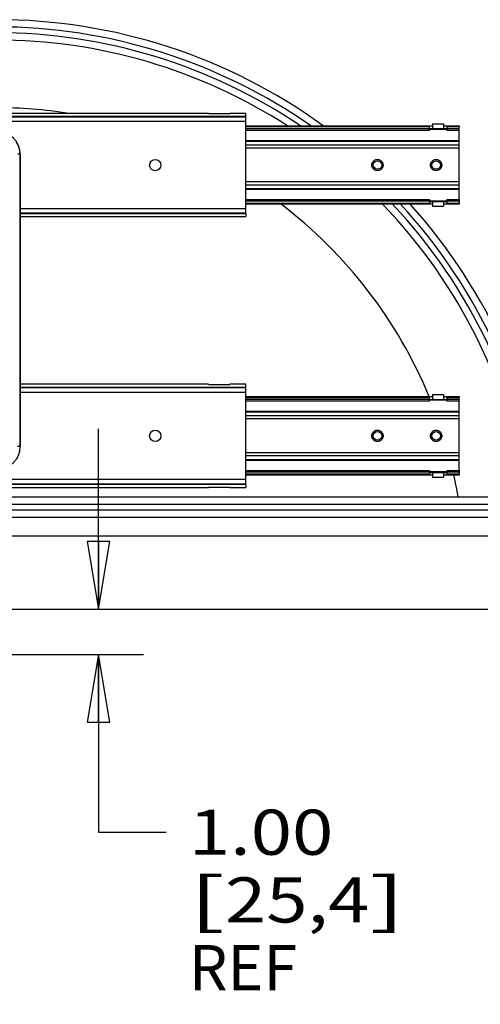
# Model space of a CAD drawing. Units: inches. Extents: x 0 to 17, y 0 to 11.
# Drawn here: x 13.7 to 15, y 5.6 to 8.3 of the extents above; entities that cross this region are included whole.
import ezdxf
from ezdxf.enums import TextEntityAlignment as Align

# ---------------------------------------------------------------- set-up
doc = ezdxf.new("R2010")
doc.units = ezdxf.units.IN
doc.header["$LTSCALE"] = 0.935
doc.header["$MEASUREMENT"] = 0
doc.linetypes.add('HIDDEN', pattern=[0.2, 0.1, -0.1])
doc.layers.get('0').update_dxf_attribs({"linetype": 'CONTINUOUS'})
doc.layers.add('02___PRT_ALL_AXES', color=7, linetype='CONTINUOUS')
doc.layers.add('DEFAULT_2', color=8, linetype='HIDDEN')
doc.styles.get("Standard").update_dxf_attribs({"font": 'bluprnt.ttf'})
doc.dimstyles.new('DIMSTYLE_1', dxfattribs={"dimtxt": 0.125, "dimasz": 0.1875, "dimexe": 0.125, "dimexo": 0.0625, "dimgap": 0.0625, "dimtad": 0, "dimtih": 1, "dimtoh": 1, "dimlfac": 8, "dimzin": 4, "dimdsep": 46, "dimtxsty": 'Standard', "dimblk": 'CLOSED', "dimblk1": 'CLOSED', "dimblk2": 'CLOSED', "dimcen": 0.09, "dimadec": 3, "dimazin": 1, "dimtfac": 1, "dimtdec": 3, "dimtofl": 0, "dimtmove": 0, "dimatfit": 3, "dimldrblk": 'CLOSED', "dimfxl": 0, "dimtolj": 1, "dimtzin": 4, "dimarcsym": 0})

# ---------------------------------------------------------------- blocks, each defined once
blk = doc.blocks.new('_CLOSED')
at = {"color": 0, "linetype": 'ByBlock'}
for p, q in [((0, 0), (-1, 0.167)), ((-1, 0.167), (-1, -0.167)), ((-1, -0.167), (0, 0)), ((-1, 0), (0, 0))]:
    blk.add_line(p, q, dxfattribs=at)
blk = doc.blocks.new('*D7')
at = {"color": 7, "linetype": 'Continuous'}
for p, q in [((15.4389, 6.8782), (15.4389, 7.3782)), ((12.9537, 6.8782), (15.5639, 6.8782)), ((12.9537, 6.6751), (15.5639, 6.6751)), ((15.4389, 6.6751), (15.4389, 6.3297)), ((15.4389, 6.3297), (15.6264, 6.3297))]:
    blk.add_line(p, q, dxfattribs=at)
at = {"color": 7, "linetype": 'Continuous', "xscale": 0.1875, "yscale": 0.1875, "zscale": 0.1875}
for p, rotation in [((15.4389, 6.8782), 270), ((15.4389, 6.6751), 90)]:
    blk.add_blockref('_CLOSED', p, dxfattribs=dict(at, rotation=rotation))
at = {"color": 7, "linetype": 'Continuous'}
for s, p, p2 in [('1.63', (15.6889, 6.2672), (16.0889, 6.2672)), ('[', (15.6889, 6.0797), (15.7889, 6.0797)), ('41,3', (15.7889, 6.0797), (16.1889, 6.0797)), (']', (16.1889, 6.0797), (16.2889, 6.0797)), ('REF', (15.6889, 5.8922), (15.9889, 5.8922))]:
    blk.add_text(s, height=0.125, dxfattribs=at).set_placement(p, p2, align=Align.FIT)
blk = doc.blocks.new('*D8')
at = {"color": 7, "linetype": 'Continuous'}
for p, q in [((13.932, 6.6751), (13.932, 7.1751)), ((12.9537, 6.6751), (14.057, 6.6751)), ((12.9565, 6.5501), (14.057, 6.5501)), ((13.932, 6.5501), (13.932, 6.0577)), ((13.932, 6.0577), (14.1195, 6.0577))]:
    blk.add_line(p, q, dxfattribs=at)
at = {"color": 7, "linetype": 'Continuous', "xscale": 0.1875, "yscale": 0.1875, "zscale": 0.1875}
for p, rotation in [((13.932, 6.6751), 270), ((13.932, 6.5501), 90)]:
    blk.add_blockref('_CLOSED', p, dxfattribs=dict(at, rotation=rotation))
at = {"color": 7, "linetype": 'Continuous'}
for s, p, p2 in [('1.00', (14.182, 5.9952), (14.582, 5.9952)), ('[', (14.182, 5.8077), (14.282, 5.8077)), ('25,4', (14.282, 5.8077), (14.682, 5.8077)), (']', (14.682, 5.8077), (14.782, 5.8077)), ('REF', (14.182, 5.6202), (14.482, 5.6202))]:
    blk.add_text(s, height=0.125, dxfattribs=at).set_placement(p, p2, align=Align.FIT)

msp = doc.modelspace()

# ---------------------------------------------------------------- linework, layer by layer
at = {"color": 7, "linetype": 'Continuous'}
for p, q in [((14.2367, 8.0482), (11.9139, 8.0482)), ((14.2367, 8.048), (14.2367, 8.0482)), ((14.2367, 8.048), (14.2958, 8.048)), ((14.34, 8.0482), (14.2958, 8.0482)), ((14.2958, 8.048), (14.2958, 8.0482)), ((14.34, 7.7719), (14.34, 8.0482)), ((11.8105, 8.0391), (14.34, 8.0391)), ((14.8563, 8.0197), (14.887, 8.0197)), ((14.8563, 8.0197), (14.8563, 8.0066)), ((14.887, 8.0197), (14.887, 8.0066)), ((14.34, 8.014), (14.8563, 8.014)), ((14.8479, 8.0119), (14.34, 8.0119)), ((14.8479, 8.0059), (14.34, 8.0059)), ((14.8479, 8.0012), (14.34, 8.0012)), ((14.8479, 8.014), (14.8479, 8.0121)), ((14.8479, 8.0012), (14.8479, 8.0119)), ((14.8479, 8.0066), (14.8962, 8.0066)), ((14.887, 8.014), (14.9306, 8.014)), ((14.8962, 8.0121), (14.8962, 8.014)), ((14.9306, 8.0119), (14.8962, 8.0119)), ((14.8962, 8.0119), (14.8962, 8.0012)), ((14.9306, 8.0059), (14.8962, 8.0059)), ((14.9306, 8.0012), (14.8962, 8.0012)), ((14.9306, 8.014), (14.9306, 8.0121)), ((14.9306, 7.8098), (14.9306, 8.0119)), ((13.7153, 7.9354), (13.7153, 7.1258)), ((14.34, 7.8098), (14.8479, 7.8098)), ((14.8479, 7.8052), (14.34, 7.8052)), ((14.8479, 7.7991), (14.34, 7.7991)), ((14.8479, 7.8098), (14.8479, 7.7991)), ((14.8479, 7.8044), (14.8962, 7.8044)), ((14.8479, 7.797), (14.8479, 7.7989)), ((14.8563, 7.8044), (14.8563, 7.7914)), ((14.887, 7.8044), (14.887, 7.7914)), ((14.8962, 7.8098), (14.9306, 7.8098)), ((14.8962, 7.8098), (14.8962, 7.7991)), ((14.9306, 7.8052), (14.8962, 7.8052)), ((14.9306, 7.7991), (14.8962, 7.7991)), ((14.8962, 7.797), (14.8962, 7.7989)), ((14.9306, 7.8098), (14.9306, 7.7991)), ((14.9306, 7.7989), (14.9306, 7.797)), ((14.34, 7.7719), (13.7153, 7.7719)), ((14.8563, 7.797), (14.34, 7.797)), ((14.8563, 7.7914), (14.887, 7.7914)), ((14.9306, 7.797), (14.887, 7.797)), ((13.7153, 7.7628), (14.2367, 7.7628)), ((14.2367, 7.763), (14.2958, 7.763)), ((14.2367, 7.763), (14.2367, 7.7628)), ((14.2958, 7.7628), (14.2958, 7.763)), ((14.2958, 7.7628), (14.34, 7.7628)), ((14.34, 7.7713), (14.34, 7.7628)), ((14.2367, 7.2982), (13.7153, 7.2982)), ((13.7153, 7.2891), (14.34, 7.2891)), ((14.2367, 7.298), (14.2367, 7.2982)), ((14.2367, 7.298), (14.2958, 7.298)), ((14.34, 7.2982), (14.2958, 7.2982)), ((14.2958, 7.298), (14.2958, 7.2982)), ((14.34, 7.0219), (14.34, 7.2982)), ((14.34, 7.264), (14.8563, 7.264)), ((14.8479, 7.2619), (14.34, 7.2619)), ((14.8479, 7.2559), (14.34, 7.2559)), ((14.8479, 7.264), (14.8479, 7.2621)), ((14.8479, 7.2512), (14.8479, 7.2619)), ((14.8479, 7.2566), (14.8962, 7.2566)), ((14.8563, 7.2697), (14.887, 7.2697)), ((14.8563, 7.2697), (14.8563, 7.2566)), ((14.887, 7.2697), (14.887, 7.2566)), ((14.887, 7.264), (14.9306, 7.264)), ((14.8962, 7.2621), (14.8962, 7.264)), ((14.9306, 7.2619), (14.8962, 7.2619)), ((14.8962, 7.2619), (14.8962, 7.2512)), ((14.9306, 7.2559), (14.8962, 7.2559)), ((14.9306, 7.264), (14.9306, 7.2621)), ((14.9306, 7.0598), (14.9306, 7.2619)), ((14.8479, 7.2512), (14.34, 7.2512)), ((14.9306, 7.2512), (14.8962, 7.2512)), ((14.34, 7.0598), (14.8479, 7.0598)), ((14.8479, 7.0552), (14.34, 7.0552)), ((14.8479, 7.0491), (14.34, 7.0491)), ((14.8563, 7.047), (14.34, 7.047)), ((14.8479, 7.0598), (14.8479, 7.0491)), ((14.8479, 7.0544), (14.8962, 7.0544)), ((14.8479, 7.047), (14.8479, 7.0489)), ((14.8563, 7.0544), (14.8563, 7.0414)), ((14.8563, 7.0414), (14.887, 7.0414)), ((14.887, 7.0544), (14.887, 7.0414)), ((14.9306, 7.047), (14.887, 7.047)), ((14.8962, 7.0598), (14.9306, 7.0598)), ((14.8962, 7.0598), (14.8962, 7.0491)), ((14.9306, 7.0552), (14.8962, 7.0552)), ((14.9306, 7.0491), (14.8962, 7.0491)), ((14.8962, 7.047), (14.8962, 7.0489)), ((14.9306, 7.0598), (14.9306, 7.0491)), ((14.9306, 7.0489), (14.9306, 7.047)), ((13.5021, 7.0128), (14.2367, 7.0128)), ((14.34, 7.0219), (13.523, 7.0219)), ((14.2367, 7.013), (14.2958, 7.013)), ((14.2367, 7.013), (14.2367, 7.0128)), ((14.2958, 7.0128), (14.2958, 7.013)), ((14.2958, 7.0128), (14.34, 7.0128)), ((14.34, 7.0213), (14.34, 7.0128)), ((15.1192, 6.9855), (13.4393, 6.9855)), ((15.1817, 6.9293), (13.3099, 6.9293))]:
    msp.add_line(p, q, dxfattribs=at)
at = {"color": 9, "linetype": 'Continuous'}
for p, q in [((14.34, 8.0397), (11.8105, 8.0397)), ((11.8105, 8.0268), (14.34, 8.0268)), ((14.34, 8.0121), (14.8479, 8.0121)), ((14.8962, 8.0042), (14.8479, 8.0042)), ((14.8962, 8.0121), (14.9306, 8.0121)), ((14.9306, 7.9729), (14.34, 7.9729)), ((14.9306, 7.9708), (14.34, 7.9708)), ((13.7147, 7.9354), (13.7091, 7.9355)), ((13.7147, 7.9354), (13.7139, 7.1258)), ((13.7147, 7.9354), (13.7153, 7.9354)), ((14.9306, 7.9609), (14.34, 7.9609)), ((14.9306, 7.9524), (14.34, 7.9524)), ((14.9306, 7.8586), (14.34, 7.8586)), ((14.9306, 7.8501), (14.34, 7.8501)), ((14.34, 7.8403), (14.9306, 7.8403)), ((14.34, 7.8382), (14.9306, 7.8382)), ((14.8479, 7.7989), (14.34, 7.7989)), ((14.8479, 7.8068), (14.8962, 7.8068)), ((14.9306, 7.7989), (14.8962, 7.7989)), ((14.34, 7.7842), (13.7153, 7.7842)), ((13.7153, 7.7713), (14.34, 7.7713)), ((14.34, 7.2897), (13.7153, 7.2897)), ((13.7153, 7.2768), (14.34, 7.2768)), ((14.34, 7.2621), (14.8479, 7.2621)), ((14.8962, 7.2542), (14.8479, 7.2542)), ((14.8962, 7.2621), (14.9306, 7.2621)), ((14.9306, 7.2229), (14.34, 7.2229)), ((14.9306, 7.2208), (14.34, 7.2208)), ((14.9306, 7.2109), (14.34, 7.2109)), ((14.9306, 7.2024), (14.34, 7.2024)), ((13.7139, 7.1258), (13.7083, 7.1259)), ((13.7139, 7.1258), (13.7153, 7.1258)), ((14.9306, 7.1086), (14.34, 7.1086)), ((14.9306, 7.1001), (14.34, 7.1001)), ((14.34, 7.0903), (14.9306, 7.0903)), ((14.34, 7.0882), (14.9306, 7.0882)), ((14.8479, 7.0489), (14.34, 7.0489)), ((14.8479, 7.0568), (14.8962, 7.0568)), ((14.9306, 7.0489), (14.8962, 7.0489)), ((13.5217, 7.0213), (14.34, 7.0213)), ((14.34, 7.0342), (13.5513, 7.0342)), ((15.1414, 6.9655), (13.3933, 6.9655)), ((15.1595, 6.9493), (13.3559, 6.9493))]:
    msp.add_line(p, q, dxfattribs=at)
at = {"color": 7, "linetype": 'Continuous'}
for centre, radius, start, end in [((13.649, 6.7668), 1.5413, 54.0283, 90), ((13.649, 6.7668), 1.485, 57.1317, 90), ((13.649, 6.7668), 1.2975, 81.0737, 90), ((13.6528, 7.9354), 0.0625, 0, 90), ((13.649, 6.7668), 1.5413, 47.0525, 47.3084), ((13.649, 6.7668), 1.2975, 22.5272, 52.5641), ((13.649, 6.7668), 1.485, 8.5272, 43.929), ((13.649, 6.7668), 1.5413, 6.0522, 41.9521), ((13.6528, 7.1258), 0.0625, 270, 360), ((13.649, 6.7668), 1.2975, 9.706, 12.4739)]:
    msp.add_arc(centre, radius, start, end, dxfattribs=at)
at = {"color": 9, "linetype": 'Continuous'}
for centre, radius, start, end in [((13.649, 6.7668), 1.5212, 55.0768, 90), ((13.649, 6.7668), 1.505, 55.9777, 90), ((13.6528, 7.9354), 0.0619, 359.9503, 33.6069), ((13.649, 6.7668), 1.505, 7.6115, 43.2008), ((13.649, 6.7668), 1.5212, 6.8973, 42.6285)]:
    msp.add_arc(centre, radius, start, end, dxfattribs=at)
at = {"layer": '02___PRT_ALL_AXES', "color": 7, "linetype": 'Continuous'}
for centre, radius in [((14.0891, 7.9055), 0.0157), ((14.7042, 7.9055), 0.0118), ((14.8666, 7.9055), 0.0118), ((14.0891, 7.1555), 0.0157), ((14.7042, 7.1555), 0.0118), ((14.8666, 7.1555), 0.0118)]:
    msp.add_circle(centre, radius, dxfattribs=at)
at = {"layer": 'DEFAULT_2', "color": 8, "linetype": 'HIDDEN'}
for centre in [(14.7042, 7.9055), (14.8666, 7.9055), (14.7042, 7.1555), (14.8666, 7.1555)]:
    msp.add_circle(centre, 0.0156, dxfattribs=at)

# ---------------------------------------------------------------- dimensions: what is measured, and where the dimension line sits
at = {"color": 7, "linetype": 'Continuous'}
for base, p1, p2, picture, middle in [((15.4389, 6.6751), (12.8912, 6.8782), (12.8912, 6.6751), '*D7', (15.9889, 6.1422)), ((13.932, 6.5501), (12.8912, 6.6751), (12.894, 6.5501), '*D8', (14.482, 5.8702))]:
    dim = msp.add_linear_dim(base=base, p1=p1, p2=p2, angle=270, text='<>\\PREF\\P[]', dimstyle='DIMSTYLE_1', dxfattribs=at)
    dim.commit()
    dim.dimension.update_dxf_attribs({"geometry": picture, "text_midpoint": middle, "dimtype": 160})

doc.saveas('drawing.dxf')
